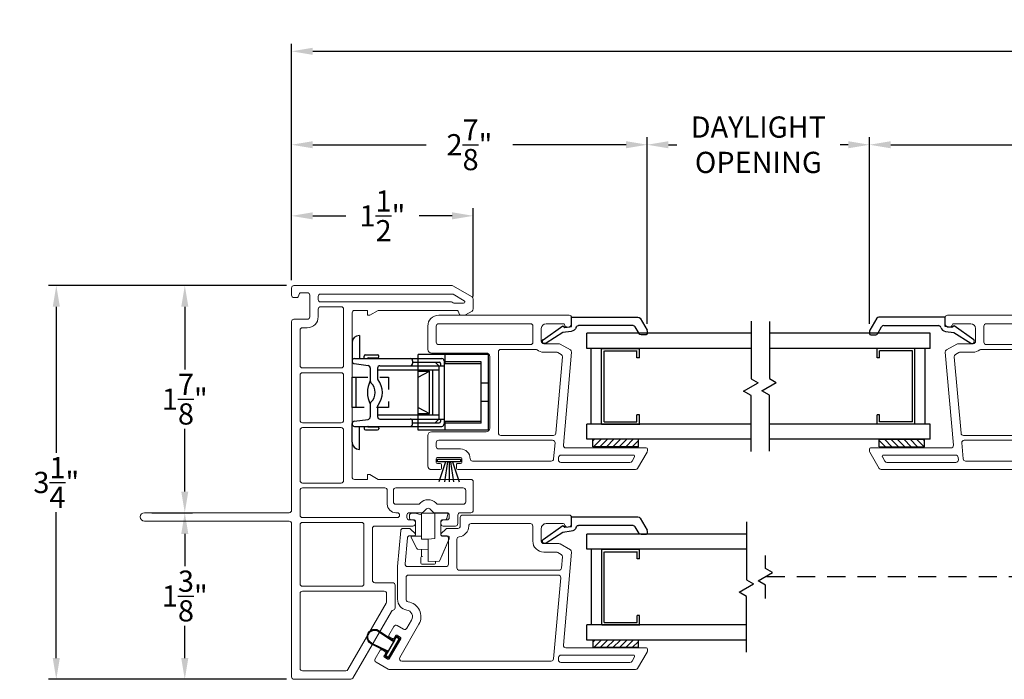
# Model space of a CAD drawing. Extents: x 135.6 to 178.6, y 17.4 to 51.5.
# Drawn here: x 135.6 to 143.8, y 17.4 to 22.9 of the extents above; entities that cross this region are included whole.
import ezdxf

# ---------------------------------------------------------------- set-up
doc = ezdxf.new("R2010")
doc.units = 0
doc.header["$LTSCALE"] = 0.3
doc.header["$MEASUREMENT"] = 0
doc.linetypes.add('BALBTC88$0$HIDDEN', pattern=[0.375, 0.25, -0.125])
doc.linetypes.add('DASHED', pattern=[0.75, 0.5, -0.25])
for name, color, linetype in [('BALBTC88$0$HIDDEN', 8, 'BALBTC88$0$HIDDEN'), ('BALBTC88$0$PART', 8, 'Continuous'), ('GLZG-IG', 7, 'Continuous'), ('GLZG-IGSG', 7, 'Continuous'), ('GLZG-SG', 7, 'Continuous'), ('im0513MI$0$PART', 7, 'Continuous'), ('RAM Clip R3c - collapsed$0$PART', 7, 'Continuous'), ('SETAPE02$0$HATCH', 1, 'Continuous'), ('SETAPE02$0$PART', 7, 'Continuous'), ('va8908gb$0$SECTION', 7, 'Continuous'), ('VX8100$0$BRKAWAY', 7, 'Continuous'), ('VX8100$0$PART', 7, 'Continuous'), ('VX8104$0$CAPSTOCK', 8, 'Continuous'), ('VX8104$0$PART', 7, 'Continuous'), ('VX8107$0$CAPSTOCK', 7, 'Continuous'), ('VX8107$0$PART', 7, 'Continuous')]:
    doc.layers.add(name, color=color, linetype=linetype)
doc.styles.add('ARCHITECTURAL', font='simplex.shx')
doc.dimstyles.new('DIM-MMSTACKED', dxfattribs={"dimscale": 0, "dimtxt": 0.125, "dimasz": 0.125, "dimexe": 0.063, "dimexo": 0.063, "dimgap": 0.07, "dimtad": 0, "dimtih": 1, "dimtoh": 1, "dimdec": 4, "dimzin": 4, "dimdsep": 46, "dimlunit": 4, "dimtxsty": 'ARCHITECTURAL', "dimcen": 0.02, "dimclrt": 7, "dimadec": 0, "dimazin": 0, "dimtfac": 0.75, "dimtdec": 4, "dimtmove": 2, "dimatfit": 3, "dimfxl": 0, "dimfrac": 1, "dimtolj": 1, "dimtzin": 4, "dimarcsym": 0})

# ---------------------------------------------------------------- blocks, each defined once
blk = doc.blocks.new('*D9')
at = {"color": 0, "lineweight": -2, "ltscale": 3.333333}
for p, q in [((137.887, 20.7012), (137.887, 22.6541)), ((153.5404, 20.7012), (153.5404, 22.6541)), ((138.062, 22.5911), (144.777, 22.5911)), ((153.3654, 22.5911), (146.6504, 22.5911))]:
    blk.add_line(p, q, dxfattribs=at)
at = {"color": 0, "ltscale": 3.333333}
for points in [[(138.062, 22.6203), (138.062, 22.562), (137.887, 22.5911)], [(153.3654, 22.6203), (153.3654, 22.562), (153.5404, 22.5911)]]:
    blk.add_solid(points, dxfattribs=at)
at = {"layer": 'Defpoints', "color": 0, "ltscale": 3.333333}
for p in [(153.5404, 22.5911), (137.887, 20.6382), (153.5404, 20.6382)]:
    blk.add_point(p, dxfattribs=at)
at = {"color": 7, "ltscale": 3.333333, "insert": (145.7137, 22.5911), "char_height": 0.175, "attachment_point": 5, "style": 'ARCHITECTURAL'}
blk.add_mtext('\\A1;FRAME WIDTH', dxfattribs=at)
blk = doc.blocks.new('VX8100')
at = {"layer": 'VX8100$0$BRKAWAY', "lineweight": 5}
for p, q in [((-0.095, -0.0897), (-0.095, 1.1053)), ((-0.025, 1.1053), (-0.025, -0.0897))]:
    blk.add_line(p, q, dxfattribs=at)
for centre, radius, start, end in [((-0.115, 1.1053), 0.02, 0, 90), ((-0.005, 1.1053), 0.02, 90, 180), ((-0.06, -0.0897), 0.035, 180, 360)]:
    blk.add_arc(centre, radius, start, end, dxfattribs=at)
at = {"layer": 'VX8100$0$PART', "lineweight": 5}
for p, q in [((-0.0251, 2.5178), (-0.0251, 2.6052)), ((-0.0051, 2.6253), (0.23, 2.6253)), ((0.25, 2.6053), (0.25, 1.8393)), ((1.6565, 2.6253), (1.7385, 2.6253)), ((1.7558, 2.6153), (1.8473, 2.4567)), ((1.605, 2.526), (1.605, 2.5506)), ((-0.1351, 2.3776), (-0.1351, 2.4778)), ((-0.1151, 2.4978), (-0.0451, 2.4978)), ((1.645, 1.8393), (1.645, 2.486)), ((1.85, 2.4467), (1.85, 1.1453)), ((-0.105, 2.3576), (-0.1151, 2.3576)), ((-0.085, 2.4076), (-0.085, 2.3776)), ((-0.045, 2.4276), (-0.065, 2.4276)), ((-0.025, 2.3059), (-0.025, 2.4076)), ((0.0059, 2.2668), (-0.0191, 2.2918)), ((-0.025, 2.0976), (-0.025, 2.1993)), ((-0.0191, 2.2135), (0.0059, 2.2385)), ((-0.135, 1.8128), (-0.135, 2.1276)), ((-0.115, 2.1476), (-0.105, 2.1476)), ((-0.085, 2.1276), (-0.085, 2.0976)), ((-0.065, 2.0776), (-0.045, 2.0776)), ((-0.8102, 1.9803), (-0.6225, 1.9803)), ((-0.6025, 1.9603), (-0.6025, 1.8128)), ((-1.39, 1.6315), (-0.8397, 1.9492)), ((-0.7717, 1.9076), (-1.32, 1.591)), ((-0.6925, 1.9103), (-0.7617, 1.9103)), ((-0.6725, 1.8903), (-0.6725, 1.2153)), ((-0.5825, 1.7928), (-0.155, 1.7928)), ((0.25, 1.8393), (0.2894, 1.7711)), ((1.6056, 1.7711), (1.645, 1.8393)), ((-0.125, 1.7228), (-0.6125, 1.7228)), ((0.2894, 1.7514), (0.25, 1.7514)), ((0.25, 1.7514), (0.25, 1.6453)), ((0.2894, 1.7711), (0.2894, 1.7514)), ((1.6056, 1.7514), (1.6056, 1.7711)), ((1.645, 1.7514), (1.6056, 1.7514)), ((1.645, 1.6455), (1.645, 1.7514)), ((-0.6325, 1.7028), (-0.6325, 1.2153)), ((-0.105, 1.2153), (-0.105, 1.7028)), ((0.27, 1.6253), (1.625, 1.6255)), ((-1.4, 1.1453), (-1.4, 1.6141)), ((-1.33, 1.5737), (-1.33, 1.2153)), ((0.657, 1.5553), (0.24, 1.5553)), ((1.11, 1.5553), (0.737, 1.5553)), ((1.655, 1.5553), (1.19, 1.5553)), ((0.22, 1.5353), (0.22, 1.2153)), ((0.677, 1.2153), (0.677, 1.5353)), ((0.717, 1.5353), (0.717, 1.2153)), ((1.13, 1.2153), (1.13, 1.5353)), ((1.17, 1.5353), (1.17, 1.2153)), ((1.675, 1.3653), (1.675, 1.5353)), ((1.655, 1.3453), (1.5919, 1.3453)), ((1.5019, 1.2553), (1.5019, 1.2153)), ((1.5719, 1.1453), (1.5719, 1.2553)), ((1.5919, 1.2753), (1.7699, 1.2753)), ((1.7899, 1.2553), (1.7899, 1.2053)), ((-1.31, 1.1953), (-0.85, 1.1953)), ((-0.6125, 1.1953), (-0.125, 1.1953)), ((0.24, 1.1953), (0.657, 1.1953)), ((0.737, 1.1953), (1.11, 1.1953)), ((1.19, 1.1953), (1.4813, 1.1953)), ((1.75, 1.1653), (1.75, 1.1453)), ((-0.115, 1.1253), (-1.38, 1.1253)), ((1.5513, 1.1253), (-0.005, 1.1253)), ((1.77, 1.1253), (1.83, 1.1253))]:
    blk.add_line(p, q, dxfattribs=at)
at = {"layer": 'VX8100$0$PART', "lineweight": 5, "ltscale": 3.333333}
for p, q in [((1.6077, 2.5606), (1.6392, 2.6153)), ((-0.85, 1.1953), (-0.6925, 1.1953))]:
    blk.add_line(p, q, dxfattribs=at)
at = {"layer": 'VX8100$0$PART', "lineweight": 5, "flags": 128}
for points in [[(0.065, 2.5626, 0.414214), (0.045, 2.5426), (0.045, 2.3349, 0.198912), (0.0509, 2.3208), (0.0554, 2.3163, -0.414214), (0.0554, 2.189), (0.0509, 2.1845, 0.198912), (0.045, 2.1703), (0.045, 1.9857, 0.414214), (0.065, 1.9657), (0.16, 1.9657, 0.414214), (0.18, 1.9857), (0.18, 2.5426, 0.414214), (0.16, 2.5626)], [(1.7077, 2.4586), (1.7123, 2.4505, -0.131652), (1.715, 2.4405), (1.715, 1.3649, 0.414214), (1.735, 1.3449), (1.76, 1.3449, 0.414214), (1.78, 1.3649), (1.78, 2.448, 0.131652), (1.7773, 2.458), (1.7237, 2.5509, 0.767327), (1.705, 2.5459), (1.705, 2.4686, 0.131652)], [(-0.065, 1.9976), (-0.065, 1.2153, 0.414214), (-0.045, 1.1953), (0.16, 1.1953, 0.414214), (0.18, 1.2153), (0.18, 1.8957, 0.414214), (0.16, 1.9157), (0.045, 1.9157, -0.414214), (-0.025, 1.9857), (-0.025, 1.9976, 0.414214), (-0.045, 2.0176, 0.414214)]]:
    blk.add_lwpolyline(points, format="xyb", close=True, dxfattribs=at)
at = {"layer": 'VX8100$0$PART', "lineweight": 5}
for centre, radius, start, end in [((-0.0051, 2.6053), 0.02, 90, 180.09784), ((0.23, 2.6053), 0.02, 360, 90), ((1.6565, 2.6053), 0.02, 90, 150), ((1.7385, 2.6053), 0.02, 30, 90), ((1.625, 2.5506), 0.02, 150, 180), ((1.625, 2.526), 0.02, 180, 270), ((-0.1151, 2.4778), 0.02, 90, 180), ((-0.0451, 2.5178), 0.02, 270, 360), ((1.625, 2.486), 0.02, 0, 90), ((1.83, 2.4467), 0.02, 360, 30), ((-0.1151, 2.3776), 0.02, 180, 270), ((-0.105, 2.3776), 0.02, 270, 0), ((-0.065, 2.4076), 0.02, 90, 180), ((-0.045, 2.4076), 0.02, 0, 90), ((-0.005, 2.3059), 0.02, 180, 225), ((-0.005, 2.1993), 0.02, 135, 180), ((-0.0083, 2.2526), 0.02, 315, 45), ((-0.115, 2.1276), 0.02, 90, 180), ((-0.105, 2.1276), 0.02, 0, 90), ((-0.065, 2.0976), 0.02, 180, 270), ((-0.045, 2.0976), 0.02, 270, 0), ((-0.8497, 1.9665), 0.02, 300, 351.05577), ((-0.8102, 1.9603), 0.02, 90, 171.05577), ((-0.6225, 1.9603), 0.02, 0, 90), ((-0.7617, 1.8903), 0.02, 90, 120), ((-0.6925, 1.8903), 0.02, 0, 90), ((-0.5825, 1.8128), 0.02, 180, 270), ((-0.155, 1.8128), 0.02, 270, 360), ((-0.125, 1.7028), 0.02, 0, 90), ((-1.38, 1.6141), 0.02, 120, 179.99998), ((0.27, 1.6453), 0.02, 180, 270.01053), ((1.625, 1.6455), 0.02, 270.01053, 360), ((-1.31, 1.5737), 0.02, 120, 179.99996), ((0.24, 1.5353), 0.02, 90, 180), ((0.657, 1.5353), 0.02, 0, 90), ((0.737, 1.5353), 0.02, 90, 180), ((1.11, 1.5353), 0.02, 0, 90), ((1.19, 1.5353), 0.02, 90, 180), ((1.655, 1.5353), 0.02, 360, 90), ((1.5919, 1.2553), 0.09, 90, 180), ((1.655, 1.3653), 0.02, 270, 360), ((1.5919, 1.2553), 0.02, 90, 180), ((1.7699, 1.2553), 0.02, 360, 90), ((-1.38, 1.1453), 0.02, 179.99998, 270), ((-1.31, 1.2153), 0.02, 179.99996, 269.99996), ((-0.125, 1.2153), 0.02, 270, 0), ((0.24, 1.2153), 0.02, 180, 270), ((0.657, 1.2153), 0.02, 270, 0), ((0.737, 1.2153), 0.02, 180, 270), ((1.11, 1.2153), 0.02, 270, 360), ((1.19, 1.2153), 0.02, 180, 270), ((1.4819, 1.2153), 0.02, 270, 360), ((1.5519, 1.1453), 0.02, 270, 360), ((1.77, 1.1653), 0.02, 90.07889, 180), ((1.77, 1.1453), 0.02, 180, 270), ((1.7699, 1.2053), 0.02, 270.07889, 360), ((1.83, 1.1453), 0.02, 270, 0)]:
    blk.add_arc(centre, radius, start, end, dxfattribs=at)
at = {"layer": 'VX8100$0$PART', "lineweight": 5, "ltscale": 3.333333}
for centre, start, end in [((-0.6125, 1.7028), 90, 180), ((-0.6925, 1.2153), 270.00017, 0), ((-0.6125, 1.2153), 180, 270)]:
    blk.add_arc(centre, 0.02, start, end, dxfattribs=at)
blk = doc.blocks.new('VX8104$0$WSFIN03')
at = {"layer": 'VX8104$0$PART', "linetype": 'Continuous'}
for p, q in [((0.015, -0.095), (0.015, 0.095)), ((0.015, 0.095), (0.035, 0.095)), ((0.035, 0.095), (0.035, -0.095)), ((0.035, 0.0279), (0.2, 0.0827)), ((0.035, 0.0131), (0.2, 0.0367)), ((0.035, 0), (0.2, 0)), ((0.035, -0.0131), (0.2, -0.0367)), ((0.035, -0.0279), (0.2, -0.0827)), ((0.035, -0.095), (0.015, -0.095))]:
    blk.add_line(p, q, dxfattribs=at)
at = {"layer": 'VX8104$0$PART'}
blk.add_line((0.035, -0.095), (0.035, -0.095), dxfattribs=at)
blk = doc.blocks.new('VX8104')
at = {"layer": 'VX8104$0$PART', "lineweight": 5}
for p, q in [((0.1149, 1.8099), (-0.02, 1.7321)), ((0.1395, 1.8126), (0.1249, 1.8126)), ((0.1495, 1.1396), (0.1495, 1.8026)), ((-0.03, 1.7148), (-0.03, 0.2473)), ((0.9387, 1.1868), (0.1713, 1.1197)), ((1.0068, 1.0919), (0.9578, 1.1769)), ((1.1445, 1.157), (1.1445, 1.1569)), ((1.2245, 1.1869), (1.1745, 1.1869)), ((1.2445, 0.09), (1.2445, 1.1669)), ((1.0095, 0.9569), (1.0095, 1.0819)), ((1.1745, 1.1182), (1.1745, 0.9769)), ((1.1345, 0.9369), (1.0295, 0.9369)), ((0.3123, 0.5125), (0.9023, 0.5125)), ((0.2823, 0.03), (0.2823, 0.4825)), ((0.9323, 0.4825), (0.9323, 0.03)), ((0.0202, 0.2473), (0.0202, 0.2702)), ((0.0302, 0.2802), (0.0604, 0.2802)), ((0.0704, 0.2702), (0.0704, 0.08)), ((-0.02, 0.2373), (0.0102, 0.2373)), ((-0.03, 0.1026), (-0.03, 0.03)), ((0.0102, 0.1126), (-0.02, 0.1126)), ((0.0202, 0.08), (0.0202, 0.1026)), ((0.0604, 0.07), (0.0302, 0.07)), ((0, 0), (0.2523, 0)), ((0.9623, 0), (1.1545, 0))]:
    blk.add_line(p, q, dxfattribs=at)
for points in [[(0.0895, 1.6972), (0.0895, 1.1, -0.388879), (0.0713, 1.0801), (0.0513, 1.0783, -0.440011), (0.0295, 1.0982), (0.0295, 1.6683, -0.267949), (0.0395, 1.6856), (0.0745, 1.7058, -0.57735)], [(0.9205, 1.1021), (0.9368, 1.0739, -0.131652), (0.9395, 1.0639), (0.9395, 0.9569, 0.165143), (0.9581, 0.9021, -0.165143), (0.9623, 0.89), (0.9623, 0.6025, -0.414214), (0.9423, 0.5825), (0.2723, 0.5825, -0.414214), (0.2523, 0.6025), (0.2523, 1.0369, -0.388879), (0.2705, 1.0568), (0.9015, 1.112, -0.291473)], [(0.1404, 0.09), (0.1404, 0.2697, 0.415275), (0.0601, 0.3497, -0.415275), (0.04, 0.3697), (0.04, 1.0187, -0.388879), (0.0583, 1.0386), (0.1905, 1.0502, -0.440011), (0.2123, 1.0302), (0.2123, 0.09, -0.414214), (0.1923, 0.07), (0.1604, 0.07, -0.414214)]]:
    blk.add_lwpolyline(points, format="xyb", close=True, dxfattribs=at)
at = {"layer": 'VX8104$0$PART', "lineweight": 5, "flags": 128}
blk.add_lwpolyline([(1.1745, 0.09, -0.414214), (1.1545, 0.07), (1.0223, 0.07, -0.414214), (1.0023, 0.09), (1.0023, 0.8475, -0.414214), (1.0223, 0.8675), (1.1545, 0.8675, -0.414214), (1.1745, 0.8475)], format="xyb", close=True, dxfattribs=at)
at = {"layer": 'VX8104$0$PART', "lineweight": 5}
for centre, radius, start, end in [((0.1249, 1.7926), 0.02, 90, 120), ((0.1395, 1.8026), 0.01, 0, 90), ((-0.01, 1.7148), 0.02, 120, 180), ((0.1695, 1.1396), 0.02, 180, 275), ((0.9404, 1.1669), 0.02, 30, 95), ((1.1745, 1.157), 0.03, 90, 180), ((1.1745, 1.1569), 0.03, 180, 255.53359), ((1.2245, 1.1669), 0.02, 360, 90), ((0.9895, 1.0819), 0.02, 360, 30), ((1.1645, 1.1182), 0.01, 0, 75.53359), ((1.1345, 0.9769), 0.04, 270, 360), ((1.0295, 0.9569), 0.02, 180, 270), ((0.3123, 0.4825), 0.03, 90, 180), ((0.9023, 0.4825), 0.03, 360, 90), ((-0.02, 0.2473), 0.01, 180, 270), ((0.0102, 0.2473), 0.01, 270, 0), ((0.0302, 0.2702), 0.01, 90, 180), ((0.0604, 0.2702), 0.01, 0, 90), ((-0.02, 0.1026), 0.01, 90, 180), ((0.0102, 0.1026), 0.01, 360, 90), ((1.1545, 0.09), 0.09, 270, 360), ((0, 0.03), 0.03, 180, 270), ((0.0302, 0.08), 0.01, 180, 270), ((0.0604, 0.08), 0.01, 270, 0), ((0.2523, 0.03), 0.03, 270, 360), ((0.9623, 0.03), 0.03, 180, 270)]:
    blk.add_arc(centre, radius, start, end, dxfattribs=at)
at = {"layer": 'VX8104$0$CAPSTOCK', "color": 8, "ltscale": 3.333333, "xscale": -1}
blk.add_blockref('VX8104$0$WSFIN03', (0.0704, 0.1751), dxfattribs=at)
blk = doc.blocks.new('VX8107')
at = {"layer": 'VX8107$0$CAPSTOCK'}
for p, q in [((0.1327, 0.1924), (0.0262, 0.1309)), ((0.1795, 0.2125), (0.0314, 0.127)), ((0.1704, 0.1761), (0.0449, 0.1036)), ((0.0691, 0.1626), (0.0721, 0.1574)), ((0.1297, 0.1976), (0.1379, 0.1954)), ((0.1327, 0.1924), (0.1357, 0.1872)), ((0.1327, 0.1924), (0.1409, 0.1902)), ((0.1786, 0.2189), (0.1379, 0.1954)), ((0.1704, 0.1761), (0.193, 0.1891)), ((0.1981, 0.1851), (0.1735, 0.1709)), ((0.1942, 0.1939), (0.1842, 0.2112)), ((0.1882, 0.2163), (0.2007, 0.1947)), ((0.0361, 0.0997), (0.0236, 0.1213)), ((0.0301, 0.1222), (0.0401, 0.1049)), ((0.0704, 0.1114), (0.0457, 0.0971)), ((0.1414, -0.0185), (0.0802, 0.1083)), ((0.142, -0.0076), (0.0851, 0.1118)), ((0.2453, 0.0415), (0.1657, 0.1583)), ((0.2505, 0.0445), (0.1712, 0.1609)), ((0.1459, -0.0145), (0.142, -0.0076))]:
    blk.add_line(p, q, dxfattribs=at)
at = {"layer": 'VX8107$0$CAPSTOCK', "extrusion": (0, 0, -1)}
for centre, radius, start, end in [((-0.1769, 0.1648), 0.013, 330, 60.00006), ((-0.0422, 0.1032), 0.007, 240, 329.99998), ((-0.0431, 0.1066), 0.0035, 240, 330.00002)]:
    blk.add_arc(centre, radius, start, end, dxfattribs=at)
at = {"layer": 'VX8107$0$CAPSTOCK'}
for centre, radius, start, end in [((0.177, 0.1648), 0.007, 120, 214.25885), ((0.1821, 0.2128), 0.007, 30, 120), ((0.1812, 0.2094), 0.0035, 30, 120), ((0.1912, 0.1921), 0.0035, 300, 29.99999), ((0.1946, 0.1912), 0.007, 300, 30.00001), ((0.0297, 0.1248), 0.007, 120, 210), ((0.0331, 0.1239), 0.0035, 120, 210), ((0.0739, 0.1053), 0.013, 30, 120), ((0.0739, 0.1053), 0.007, 25.74115, 120), ((0.1959, 0.013), 0.063, 210, 30), ((0.1956, 0.0135), 0.057, 209.37793, 29.37791)]:
    blk.add_arc(centre, radius, start, end, dxfattribs=at)
at = {"layer": 'VX8107$0$PART', "lineweight": 5}
for p, q in [((-0.0129, 1.5489), (-0.0129, 2.119)), ((-0.0029, 2.1363), (0.0321, 2.1565)), ((0.0471, 2.1478), (0.0471, 1.5507)), ((0.0288, 1.5307), (0.0088, 1.529))]:
    blk.add_line(p, q, dxfattribs=at)
for points in [[(0.1071, 2.2527), (0.1071, 1.5903, 0.440011), (0.1288, 1.5704), (0.8963, 1.6375, -0.291473), (0.9153, 1.6276), (0.9644, 1.5426, -0.131652), (0.9671, 1.5326), (0.9671, 1.4076, 0.414214), (0.9871, 1.3876), (1.0921, 1.3876, 0.414214), (1.1321, 1.4276), (1.1321, 1.5689, 0.342053), (1.1246, 1.5786, -0.342053), (1.1021, 1.6076), (1.1021, 1.6076, -0.414214), (1.1321, 1.6376), (1.1821, 1.6376, -0.414214), (1.2021, 1.6176), (1.2021, 0.7389, -0.414214), (1.1821, 0.7189), (1.1121, 0.7189, 0.414214), (1.0921, 0.6989), (1.0921, 0.6127, -0.198912), (1.0862, 0.5985), (1.0492, 0.5614, -0.668179), (1.0321, 0.5685), (1.0321, 0.6013, 0.414214), (1.0121, 0.6213), (0.7971, 0.6213, 0.414214), (0.7771, 0.6013), (0.7771, 0.2832, 0.440011), (0.7988, 0.2633), (1.0138, 0.2821, 0.388879), (1.0321, 0.302), (1.0321, 0.3385, -0.668179), (1.0492, 0.3456), (1.0862, 0.3085, -0.198913), (1.0921, 0.2944), (1.0921, 0.2471, -0.388879), (1.0738, 0.2271), (0.7771, 0.2012), (0.5072, 0.2012, -0.370525), (0.4183, 0.2776, 0.527925), (0.3364, 0.3169), (0.2683, 0.2776, 0.414214), (0.261, 0.2503), (0.291, 0.1983, -0.414214), (0.2836, 0.171), (0.2122, 0.1297, -0.414214), (0.1985, 0.1334), (0.1835, 0.1594, -0.414214), (0.1872, 0.173), (0.2067, 0.1843, 0.414214), (0.2103, 0.198), (0.1953, 0.2239, 0.414214), (0.1817, 0.2276), (0.0171, 0.1326, 0.414214), (0.0135, 0.1189), (0.0285, 0.093, 0.414214), (0.0421, 0.0893), (0.0616, 0.1005, -0.414214), (0.0753, 0.0969), (0.0903, 0.0709, -0.414214), (0.0866, 0.0572), (0.0152, 0.016, -0.414214), (-0.0121, 0.0233), (-0.0702, 0.1239, -0.131652), (-0.0729, 0.1339), (-0.0729, 2.1651, -0.267949), (-0.0629, 2.1825), (0.0724, 2.2606), (0.0771, 2.2633), (0.0824, 2.2633), (0.0971, 2.2633, -0.414214), (0.1071, 2.2533)], [(1.1121, 0.7889, 0.381421), (1.0227, 0.7091, -0.381421), (1.0028, 0.6913), (0.7671, 0.6913, -0.414214), (0.7471, 0.7113), (0.7471, 1.5346, -0.388879), (0.7653, 1.5545), (0.8591, 1.5627, -0.291473), (0.8781, 1.5528), (0.8944, 1.5245, -0.131652), (0.8971, 1.5145), (0.8971, 1.4076, 0.414214), (0.9871, 1.3176), (1.1121, 1.3176, -0.414214), (1.1321, 1.2976), (1.1321, 0.8089, -0.414214), (1.1121, 0.7889)]]:
    blk.add_lwpolyline(points, format="xyb", dxfattribs=at)
blk.add_lwpolyline([(0.6871, 0.2712), (0.5072, 0.2712, -0.370512), (0.4875, 0.2882, 0.527916), (0.3014, 0.3775), (0.0271, 0.2192, -0.57735), (-0.0029, 0.2365), (-0.0029, 1.4689, -0.388879), (0.0153, 1.4889), (0.6853, 1.5475, -0.440011), (0.7071, 1.5276), (0.7071, 0.2912, -0.414214)], format="xyb", close=True, dxfattribs=at)
for centre, radius, start, end in [((0.0824, 2.2433), 0.02, 90, 120), ((0.0071, 2.119), 0.02, 120, 180), ((0.0371, 2.1478), 0.01, 360, 120), ((0.0071, 1.5489), 0.02, 180, 275), ((0.0271, 1.5507), 0.02, 275, 360)]:
    blk.add_arc(centre, radius, start, end, dxfattribs=at)
blk = doc.blocks.new('*X14')
at = {"color": 0}
for p, q in [((18.1824, 6.0378), (18.2343, 6.0897)), ((18.1824, 5.9848), (18.2444, 6.0468)), ((18.1824, 5.9318), (18.2444, 5.9938)), ((18.1824, 5.8787), (18.2444, 5.9407)), ((18.1824, 5.8257), (18.2444, 5.8877)), ((18.1824, 5.7727), (18.2444, 5.8347)), ((18.1824, 5.7196), (18.2444, 5.7816)), ((18.2305, 5.7147), (18.2444, 5.7286))]:
    blk.add_line(p, q, dxfattribs=at)
blk = doc.blocks.new('SETAPE02', base_point=(18.1824, 5.7147))
at = {"layer": 'SETAPE02$0$PART', "linetype": 'Continuous'}
for p, q in [((18.1824, 6.0897), (18.1824, 5.7147)), ((18.1824, 6.0897), (18.2444, 6.0897)), ((18.2444, 6.0897), (18.2444, 5.7147)), ((18.1824, 5.7147), (18.2324, 5.7147))]:
    blk.add_line(p, q, dxfattribs=at)
at = {"layer": 'SETAPE02$0$PART'}
blk.add_line((18.1824, 5.7147), (18.2444, 5.7147), dxfattribs=at)
at = {"layer": 'SETAPE02$0$HATCH'}
blk.add_blockref('*X14', (0, 0), dxfattribs=at)
blk = doc.blocks.new('va8908gb')
at = {"layer": 'va8908gb$0$SECTION', "linetype": 'Continuous'}
for p, q in [((-0.0795, 0.6382), (-0.0795, 0.5972)), ((-0.0534, 0.6482), (-0.0695, 0.6482)), ((-0.0695, 0.5798), (-0.0145, 0.5481)), ((0.0565, 0.5879), (-0.0434, 0.6456)), ((0.0665, 0.0231), (0.0665, 0.5706)), ((-0.0045, 0.5308), (-0.0045, 0.0794)), ((-0.0521, 0.0206), (-0.0606, -0.0487)), ((-0.0192, -0.0315), (-0.0125, 0.0231)), ((-0.0125, 0.0231), (0.0665, 0.0231)), ((-0.0606, -0.0487), (-0.1503, -0.1878)), ((-0.1205, -0.2125), (-0.0053, -0.0493)), ((-0.0053, -0.0493), (-0.0192, -0.0315))]:
    blk.add_line(p, q, dxfattribs=at)
for centre, radius, start, end in [((-0.0695, 0.6382), 0.01, 90, 180), ((-0.0595, 0.5972), 0.02, 180, 240), ((-0.0534, 0.6282), 0.02, 60, 90), ((0.0465, 0.5706), 0.02, 0, 60), ((-0.0245, 0.5308), 0.02, 0, 60), ((-0.0054, 0.0151), 0.047, 106.54344, 173.26781), ((-0.0245, 0.0794), 0.02, 286.54344, 0), ((-0.134, -0.1985), 0.0195, 145.27738, 314.15)]:
    blk.add_arc(centre, radius, start, end, dxfattribs=at)
blk = doc.blocks.new('RAM Clip R3c - collapsed')
at = {"layer": 'RAM Clip R3c - collapsed$0$PART', "linetype": 'Continuous', "lineweight": 15}
for p, q in [((-0.06, 0.3655), (-0.06, 0.4124)), ((-0.0522, 0.4202), (0.0522, 0.4202)), ((0.06, 0.4124), (0.06, 0.3979)), ((-0.055, 0.2981), (-0.055, 0.3582)), ((-0.0522, 0.3577), (-0.0472, 0.3577)), ((0, 0.4), (0.0908, 0.3968)), ((0, 0.3922), (0, 0.4)), ((0, 0.3922), (0, 0.3)), ((0.0977, 0.3921), (0.1516, 0.2652)), ((0.0977, 0.3921), (0.1744, 0.2115)), ((-0.1393, 0.2013), (-0.0937, 0.2926)), ((-0.1072, 0.2657), (-0.0937, 0.2926)), ((-0.087, 0.297), (0, 0.3)), ((0, 0.3), (0, 0.2922)), ((0, 0.2148), (0, 0.2922)), ((-0.055, 0.19), (-0.1324, 0.19)), ((-0.105, 0.0628), (-0.105, 0.1822)), ((-0.055, 0.1978), (-0.055, 0.2148)), ((-0.055, 0.2148), (0, 0.2148)), ((-0.055, 0.1978), (-0.055, 0.19)), ((-0.055, 0.19), (-0.055, 0.1822)), ((-0.055, 0.0134), (-0.055, 0.1822)), ((0, 0.2148), (0.055, 0.21)), ((0.055, 0.21), (0.055, 0.0078)), ((0.105, 0.1822), (0.105, 0.0628)), ((0.1672, 0.19), (0.1128, 0.19)), ((0.175, 0.2084), (0.175, 0.1978)), ((-0.155, 0.025), (-0.155, 0.0425)), ((-0.1425, 0.055), (-0.1128, 0.055)), ((-0.105, 0), (-0.0758, 0.0078)), ((-0.055, 0.0134), (-0.0758, 0.0078)), ((-0.055, 0), (-0.055, 0.0134)), ((-0.055, 0), (-0.0472, 0)), ((-0.0472, 0), (0.0472, 0)), ((0.0472, 0), (0.055, 0)), ((0.055, 0), (0.055, 0.0078)), ((0.1128, 0.055), (0.1425, 0.055)), ((0.1546, 0.0455), (0.164, 0.0078)), ((-0.105, 0), (-0.13, 0)), ((0.158, 0), (0.055, 0))]:
    blk.add_line(p, q, dxfattribs=at)
for centre, radius, start, end in [((-0.0522, 0.4124), 0.00781, 90, 180), ((0.0522, 0.4124), 0.00781, 0, 90), ((-0.0522, 0.3655), 0.00781, 180, 270), ((0.0905, 0.389), 0.00781, 23, 88), ((-0.0867, 0.2892), 0.00781, 92, 153.43495), ((-0.1324, 0.1978), 0.00781, 153.43495, 270), ((-0.1128, 0.1822), 0.00781, 0, 90), ((0.1128, 0.1822), 0.00781, 90, 180), ((0.1672, 0.1978), 0.00781, 270, 0), ((0.1672, 0.2084), 0.00781, 0, 23), ((-0.1425, 0.0425), 0.0125, 90, 180), ((-0.13, 0.025), 0.025, 180, 270), ((-0.1128, 0.0628), 0.00781, 270, 0), ((0.1128, 0.0628), 0.00781, 180, 270), ((0.1425, 0.0425), 0.0125, 14, 90), ((0.158, 0.0062), 0.00625, 270, 14)]:
    blk.add_arc(centre, radius, start, end, dxfattribs=at)
blk = doc.blocks.new('BALBTC88', base_point=(6.6526, 10.9593))
at = {"layer": 'BALBTC88$0$HIDDEN'}
for p, q in [((6.5276, 11.4589), (6.5276, 11.7289)), ((6.7776, 11.7289), (6.7776, 11.4589)), ((6.7776, 11.4589), (6.5276, 11.4589))]:
    blk.add_line(p, q, dxfattribs=at)
at = {"layer": 'BALBTC88$0$PART'}
for p, q in [((6.2426, 11.7593), (6.395, 11.7593)), ((6.3726, 11.7393), (6.3726, 11.0193)), ((6.4149, 11.742), (6.4302, 11.6267)), ((6.5276, 11.7289), (6.5276, 11.7589)), ((6.5276, 11.7589), (6.7776, 11.7589)), ((6.7776, 11.7289), (6.5276, 11.7289)), ((6.7776, 11.7589), (6.7776, 11.7289)), ((6.8902, 11.742), (6.8749, 11.6267)), ((7.0626, 11.7593), (6.9101, 11.7593)), ((6.9326, 11.7393), (6.9326, 11.0193)), ((6.1826, 11.6993), (6.3726, 11.6993)), ((6.3426, 11.6493), (6.3426, 11.5493)), ((6.3726, 11.6593), (6.3526, 11.6593)), ((6.3676, 11.6273), (6.3676, 11.5493)), ((6.3706, 11.6293), (6.3696, 11.6293)), ((7.1226, 11.6993), (6.9326, 11.6993)), ((6.9326, 11.6593), (6.9526, 11.6593)), ((6.9346, 11.6293), (6.9356, 11.6293)), ((6.9376, 11.6273), (6.9376, 11.5493)), ((6.9626, 11.6493), (6.9626, 11.5493)), ((6.5582, 11.6093), (6.4501, 11.6093)), ((6.5355, 11.5493), (6.4526, 11.5493)), ((6.4676, 11.5493), (6.4676, 11.0423)), ((6.855, 11.6093), (6.7469, 11.6093)), ((6.8526, 11.5493), (6.7696, 11.5493)), ((6.8376, 11.5493), (6.8376, 11.0423)), ((6.3576, 11.5393), (6.3526, 11.5393)), ((6.4326, 11.5293), (6.4326, 11.2793)), ((6.8726, 11.5293), (6.8726, 11.2793)), ((6.9476, 11.5393), (6.9526, 11.5393)), ((6.3926, 11.2593), (6.4126, 11.2593)), ((6.4026, 11.2593), (6.4026, 11.0393)), ((6.4326, 11.2735), (6.4326, 10.9993)), ((6.8726, 11.2793), (6.8726, 10.9993)), ((6.9126, 11.2593), (6.8926, 11.2593)), ((6.9026, 11.2593), (6.9026, 11.0393)), ((6.4326, 11.0423), (6.4026, 11.0723)), ((6.8376, 11.0943), (6.4676, 11.0943)), ((6.8726, 11.0423), (6.9026, 11.0723)), ((6.9126, 10.9993), (6.3926, 10.9993)), ((6.4326, 11.0293), (6.4126, 11.0293)), ((6.8726, 11.0423), (6.4326, 11.0423)), ((6.8926, 11.0293), (6.8726, 11.0293))]:
    blk.add_line(p, q, dxfattribs=at)
for centre, radius, start, end in [((6.2426, 11.6993), 0.06, 90, 180), ((6.3926, 11.7393), 0.02, 90, 180), ((6.395, 11.7393), 0.02, 7.59464, 90), ((6.9101, 11.7393), 0.02, 90, 172.40536), ((6.9126, 11.7393), 0.02, 0, 90), ((7.0626, 11.6993), 0.06, 0, 90), ((6.3526, 11.6493), 0.01, 90, 180), ((6.3696, 11.6273), 0.002, 90, 180), ((6.3706, 11.6273), 0.002, 0, 90), ((6.4501, 11.6293), 0.02, 187.59464, 270), ((6.6526, 11.4135), 0.2188, 63.56538, 116.43462), ((6.855, 11.6293), 0.02, 270, 352.40536), ((6.9346, 11.6273), 0.002, 90, 180), ((6.9356, 11.6273), 0.002, 0, 90), ((6.9526, 11.6493), 0.01, 0, 90), ((6.3526, 11.5493), 0.01, 180, 270), ((6.3576, 11.5493), 0.01, 270, 0), ((6.4526, 11.5293), 0.02, 90, 180), ((6.5355, 11.5293), 0.02, 52.26499, 90), ((6.6526, 11.6806), 0.1713, 232.26499, 307.73501), ((6.5582, 11.5893), 0.02, 44.04619, 90), ((6.6526, 11.6806), 0.1113, 224.04619, 315.95381), ((6.7469, 11.5893), 0.02, 90, 135.95381), ((6.7696, 11.5293), 0.02, 90, 127.73501), ((6.8526, 11.5293), 0.02, 0, 90), ((6.9476, 11.5493), 0.01, 180, 270), ((6.9526, 11.5493), 0.01, 270, 0), ((6.3926, 11.2793), 0.02, 180, 270), ((6.4126, 11.2793), 0.02, 270, 0), ((6.8926, 11.2793), 0.02, 180, 270), ((6.9126, 11.2793), 0.02, 270, 0), ((6.3926, 11.0193), 0.02, 180, 270), ((6.4126, 11.0393), 0.01, 180, 270), ((6.8926, 11.0393), 0.01, 270, 0), ((6.9126, 11.0193), 0.02, 270, 0)]:
    blk.add_arc(centre, radius, start, end, dxfattribs=at)
blk = doc.blocks.new('*D33')
at = {"color": 0, "lineweight": -2, "ltscale": 3.333333}
for p, q in [((142.6574, 20.3414), (142.6574, 21.8831)), ((149.0305, 20.3414), (149.0305, 21.8831)), ((142.8324, 21.8201), (145.4865, 21.8201)), ((148.8555, 21.8201), (146.2015, 21.8201))]:
    blk.add_line(p, q, dxfattribs=at)
at = {"color": 0, "ltscale": 3.333333}
for points in [[(142.8324, 21.8492), (142.8324, 21.7909), (142.6574, 21.8201)], [(148.8555, 21.8492), (148.8555, 21.7909), (149.0305, 21.8201)]]:
    blk.add_solid(points, dxfattribs=at)
at = {"layer": 'Defpoints', "color": 0, "ltscale": 3.333333}
for p in [(142.6574, 21.8201), (142.6574, 20.2784), (149.0305, 20.2784)]:
    blk.add_point(p, dxfattribs=at)
at = {"color": 7, "ltscale": 3.333333, "insert": (145.844, 21.8201), "char_height": 0.175, "attachment_point": 5, "style": 'ARCHITECTURAL'}
blk.add_mtext('\\A1;6\\S3/8;"', dxfattribs=at)
blk = doc.blocks.new('*D34')
at = {"color": 0, "lineweight": -2, "ltscale": 3.333333}
for p, q in [((137.887, 20.7012), (137.887, 21.8831)), ((140.8236, 20.3414), (140.8236, 21.8831)), ((138.062, 21.8201), (138.9978, 21.8201)), ((140.6486, 21.8201), (139.7128, 21.8201))]:
    blk.add_line(p, q, dxfattribs=at)
at = {"color": 0, "ltscale": 3.333333}
for points in [[(138.062, 21.8492), (138.062, 21.7909), (137.887, 21.8201)], [(140.6486, 21.8492), (140.6486, 21.7909), (140.8236, 21.8201)]]:
    blk.add_solid(points, dxfattribs=at)
at = {"layer": 'Defpoints', "color": 0, "ltscale": 3.333333}
for p in [(140.8236, 21.8201), (137.887, 20.6382), (140.8236, 20.2784)]:
    blk.add_point(p, dxfattribs=at)
at = {"color": 7, "ltscale": 3.333333, "insert": (139.3553, 21.8201), "char_height": 0.175, "attachment_point": 5, "style": 'ARCHITECTURAL'}
blk.add_mtext('\\A1;2\\S7/8;"', dxfattribs=at)
blk = doc.blocks.new('*D35')
at = {"color": 0, "lineweight": -2, "ltscale": 3.333333}
for p, q in [((136.735, 18.7832), (137.0688, 18.7832)), ((137.0058, 18.6082), (137.0058, 18.3407)), ((137.0058, 17.5832), (137.0058, 17.8507)), ((137.844, 17.4082), (136.9428, 17.4082))]:
    blk.add_line(p, q, dxfattribs=at)
at = {"color": 0, "ltscale": 3.333333}
for points in [[(136.9766, 18.6082), (137.035, 18.6082), (137.0058, 18.7832)], [(136.9766, 17.5832), (137.035, 17.5832), (137.0058, 17.4082)]]:
    blk.add_solid(points, dxfattribs=at)
at = {"layer": 'Defpoints', "color": 0, "ltscale": 3.333333}
for p in [(136.672, 18.7832), (137.0058, 18.7832), (137.907, 17.4082)]:
    blk.add_point(p, dxfattribs=at)
at = {"color": 7, "ltscale": 3.333333, "insert": (137.0058, 18.0957), "char_height": 0.175, "attachment_point": 5, "style": 'ARCHITECTURAL'}
blk.add_mtext('\\A1;1\\S3/8;"', dxfattribs=at)
blk = doc.blocks.new('*D36')
at = {"color": 0, "lineweight": -2, "ltscale": 3.333333}
for p, q in [((137.844, 20.6582), (136.9428, 20.6582)), ((137.0058, 20.4832), (137.0058, 19.9657)), ((137.0058, 18.9582), (137.0058, 19.4757)), ((136.735, 18.7832), (137.0688, 18.7832))]:
    blk.add_line(p, q, dxfattribs=at)
at = {"color": 0, "ltscale": 3.333333}
for points in [[(136.9766, 20.4832), (137.035, 20.4832), (137.0058, 20.6582)], [(136.9766, 18.9582), (137.035, 18.9582), (137.0058, 18.7832)]]:
    blk.add_solid(points, dxfattribs=at)
at = {"layer": 'Defpoints', "color": 0, "ltscale": 3.333333}
for p in [(137.0058, 20.6582), (137.907, 20.6582), (136.672, 18.7832)]:
    blk.add_point(p, dxfattribs=at)
at = {"color": 7, "ltscale": 3.333333, "insert": (137.0058, 19.7207), "char_height": 0.175, "attachment_point": 5, "style": 'ARCHITECTURAL'}
blk.add_mtext('\\A1;1\\S7/8;"', dxfattribs=at)
blk = doc.blocks.new('*D31')
at = {"color": 0, "lineweight": -2, "ltscale": 3.333333}
for p, q in [((137.887, 20.7012), (137.887, 21.2962)), ((139.387, 20.5687), (139.387, 21.2962)), ((138.062, 21.2332), (138.3337, 21.2332)), ((139.212, 21.2332), (138.9403, 21.2332))]:
    blk.add_line(p, q, dxfattribs=at)
at = {"color": 0, "ltscale": 3.333333}
for points in [[(138.062, 21.2624), (138.062, 21.2041), (137.887, 21.2332)], [(139.212, 21.2624), (139.212, 21.2041), (139.387, 21.2332)]]:
    blk.add_solid(points, dxfattribs=at)
at = {"layer": 'Defpoints', "color": 0, "ltscale": 3.333333}
for p in [(137.887, 21.2332), (137.887, 20.6382), (139.387, 20.5057)]:
    blk.add_point(p, dxfattribs=at)
at = {"color": 7, "ltscale": 3.333333, "insert": (138.637, 21.2332), "char_height": 0.175, "attachment_point": 5, "style": 'ARCHITECTURAL'}
blk.add_mtext('\\A1;1\\S1/2;"', dxfattribs=at)
blk = doc.blocks.new('*D38')
at = {"color": 0, "lineweight": -2, "ltscale": 3.333333}
for p, q in [((140.8229, 20.3466), (140.8229, 21.8831)), ((142.6574, 20.3414), (142.6574, 21.8831)), ((140.9979, 21.8201), (141.066, 21.8201)), ((142.4824, 21.8201), (142.4143, 21.8201))]:
    blk.add_line(p, q, dxfattribs=at)
at = {"color": 0, "ltscale": 3.333333}
for points in [[(140.9979, 21.8492), (140.9979, 21.7909), (140.8229, 21.8201)], [(142.4824, 21.8492), (142.4824, 21.7909), (142.6574, 21.8201)]]:
    blk.add_solid(points, dxfattribs=at)
at = {"layer": 'Defpoints', "color": 0, "ltscale": 3.333333}
for p in [(140.8229, 21.8201), (140.8229, 20.2836), (142.6574, 20.2784)]:
    blk.add_point(p, dxfattribs=at)
at = {"color": 7, "ltscale": 3.333333, "insert": (141.7401, 21.8201), "char_height": 0.175, "attachment_point": 5, "style": 'ARCHITECTURAL'}
blk.add_mtext('\\A1;DAYLIGHT\\POPENING', dxfattribs=at)
blk = doc.blocks.new('*D39')
at = {"color": 0, "lineweight": -2, "ltscale": 3.333333}
for p, q in [((137.844, 20.6582), (135.8822, 20.6582)), ((135.9452, 20.4832), (135.9452, 19.2779)), ((135.9452, 17.5832), (135.9452, 18.7879)), ((137.844, 17.4082), (135.8822, 17.4082))]:
    blk.add_line(p, q, dxfattribs=at)
at = {"color": 0, "ltscale": 3.333333}
for points in [[(135.916, 20.4832), (135.9744, 20.4832), (135.9452, 20.6582)], [(135.916, 17.5832), (135.9744, 17.5832), (135.9452, 17.4082)]]:
    blk.add_solid(points, dxfattribs=at)
at = {"layer": 'Defpoints', "color": 0, "ltscale": 3.333333}
for p in [(137.907, 20.6582), (135.9452, 17.4082), (137.907, 17.4082)]:
    blk.add_point(p, dxfattribs=at)
at = {"color": 7, "ltscale": 3.333333, "insert": (135.9452, 19.0329), "char_height": 0.175, "attachment_point": 5, "style": 'ARCHITECTURAL'}
blk.add_mtext('\\A1;3\\S1/4;"', dxfattribs=at)

msp = doc.modelspace()

# ---------------------------------------------------------------- linework, layer by layer
at = {"layer": 'GLZG-IG', "color": 8}
for p, q in [((141.6804, 20.3648), (141.6804, 19.888)), ((141.6804, 20.2641), (140.3234, 20.2641)), ((140.3234, 20.1391), (140.3234, 20.2641)), ((141.68, 20.1391), (140.3234, 20.1391)), ((141.6181, 19.7861), (141.7375, 19.855)), ((141.6804, 19.888), (141.7375, 19.855)), ((141.6804, 19.7502), (141.6181, 19.7861)), ((141.6804, 19.2888), (141.6804, 19.7502)), ((141.6777, 19.5141), (140.3234, 19.5141)), ((140.3234, 19.3891), (140.3234, 19.5141)), ((141.6777, 19.3891), (140.3234, 19.3891)), ((141.6435, 18.7073), (141.6435, 18.2305)), ((141.6435, 18.6066), (140.3244, 18.6066)), ((140.3244, 18.4816), (140.3244, 18.6066)), ((141.6431, 18.4816), (140.3244, 18.4816)), ((141.8, 18.3289), (141.8, 18.4297)), ((141.7378, 18.2203), (141.8571, 18.2892)), ((141.8571, 18.2892), (141.8, 18.3222)), ((141.6435, 18.2305), (141.7006, 18.1975)), ((141.8, 18.1844), (141.7378, 18.2203)), ((141.5812, 18.1286), (141.7006, 18.1975)), ((141.6435, 18.0927), (141.5812, 18.1286)), ((141.8, 18.0828), (141.8, 18.1844)), ((141.6435, 17.6313), (141.6435, 18.0927)), ((141.6409, 17.8566), (140.3244, 17.8566)), ((140.3244, 17.7316), (140.3244, 17.8566)), ((141.6409, 17.7316), (140.3244, 17.7316))]:
    msp.add_line(p, q, dxfattribs=at)
at = {"layer": 'GLZG-IG', "color": 8, "linetype": 'Continuous'}
for p, q in [((140.3612, 19.5145), (140.3612, 20.1391)), ((140.4462, 19.5145), (140.4462, 20.1391)), ((140.4488, 20.1391), (140.7608, 20.1391)), ((140.4662, 19.5341), (140.4662, 20.1187)), ((140.4688, 20.1187), (140.7408, 20.1187)), ((140.4488, 19.5141), (140.7608, 19.5141)), ((140.4662, 19.5341), (140.7382, 19.5341)), ((140.3622, 17.857), (140.3622, 18.4816)), ((140.4472, 17.857), (140.4472, 18.4816)), ((140.4498, 18.4816), (140.7618, 18.4816)), ((140.4672, 17.8766), (140.4672, 18.4612)), ((140.4698, 18.4612), (140.7418, 18.4612)), ((140.4498, 17.8566), (140.7618, 17.8566)), ((140.4672, 17.8766), (140.7392, 17.8766))]:
    msp.add_line(p, q, dxfattribs=at)
at = {"layer": 'GLZG-IGSG', "color": 8}
for p, q in [((141.6804, 20.3648), (141.6804, 19.888)), ((141.8307, 20.3617), (141.8307, 19.8911)), ((140.3234, 20.1391), (140.3234, 20.2641)), ((141.6804, 20.2641), (140.3238, 20.2641)), ((143.1575, 20.2641), (141.8307, 20.2641)), ((143.1575, 20.1391), (143.1575, 20.2641)), ((141.68, 20.1391), (140.3234, 20.1391)), ((143.1575, 20.1391), (141.8307, 20.1391)), ((140.7582, 20.0611), (140.7382, 20.0611)), ((142.7405, 20.0611), (142.7205, 20.0611)), ((141.6181, 19.7861), (141.7375, 19.855)), ((141.6804, 19.888), (141.7375, 19.855)), ((141.7685, 19.7893), (141.8878, 19.8582)), ((141.8307, 19.8911), (141.8878, 19.8582)), ((141.6804, 19.7502), (141.6181, 19.7861)), ((141.6804, 19.2888), (141.6804, 19.7502)), ((141.8307, 19.7533), (141.7685, 19.7893)), ((141.8307, 19.2919), (141.8307, 19.7533)), ((140.7582, 19.5921), (140.7382, 19.5921)), ((142.7405, 19.5921), (142.7205, 19.5921)), ((141.68, 19.5141), (140.3234, 19.5141)), ((140.3234, 19.3891), (140.3234, 19.5141)), ((143.1575, 19.5141), (141.8307, 19.5141)), ((143.1575, 19.3891), (143.1575, 19.5141)), ((141.6804, 19.3891), (140.3234, 19.3891)), ((143.1575, 19.3891), (141.8307, 19.3891)), ((141.6435, 18.7073), (141.6435, 18.2305)), ((141.6435, 18.6066), (140.3244, 18.6066)), ((140.3244, 18.4816), (140.3244, 18.6066)), ((141.6431, 18.4816), (140.3244, 18.4816)), ((140.7592, 18.4036), (140.7392, 18.4036)), ((141.8, 18.3223), (141.8, 18.4231)), ((141.7377, 18.2204), (141.857, 18.2893)), ((141.857, 18.2893), (141.8, 18.3223)), ((141.6435, 18.2305), (141.7006, 18.1975)), ((141.8, 18.1844), (141.7377, 18.2204)), ((141.5812, 18.1286), (141.7006, 18.1975)), ((141.6435, 18.0927), (141.5812, 18.1286)), ((141.8, 18.0761), (141.8, 18.1844)), ((141.6435, 17.6313), (141.6435, 18.0927)), ((140.7592, 17.9346), (140.7392, 17.9346)), ((141.6431, 17.8566), (140.3244, 17.8566)), ((140.3244, 17.7316), (140.3244, 17.8566)), ((141.6435, 17.7316), (140.3244, 17.7316))]:
    msp.add_line(p, q, dxfattribs=at)
at = {"layer": 'GLZG-IGSG', "color": 8, "linetype": 'Continuous'}
for p, q in [((140.3612, 19.5141), (140.3612, 20.1387)), ((140.4458, 20.1391), (140.7578, 20.1391)), ((140.4462, 19.5141), (140.4462, 20.1387)), ((140.4662, 19.5341), (140.4662, 20.1187)), ((140.4688, 20.1187), (140.7378, 20.1187)), ((140.7382, 20.0611), (140.7382, 20.1187)), ((140.7582, 20.0611), (140.7582, 20.1387)), ((143.0325, 20.1391), (142.7205, 20.1391)), ((142.7205, 20.0611), (142.7205, 20.1387)), ((143.0125, 20.1191), (142.7405, 20.1191)), ((142.7405, 20.0611), (142.7405, 20.1187)), ((143.0125, 19.5341), (143.0125, 20.1187)), ((143.0325, 19.5141), (143.0325, 20.1387)), ((143.1175, 19.5141), (143.1175, 20.1387)), ((140.7382, 19.5341), (140.7382, 19.5921)), ((140.7582, 19.5141), (140.7582, 19.5921)), ((142.7205, 19.5141), (142.7205, 19.5921)), ((142.7405, 19.5341), (142.7405, 19.5921)), ((140.4458, 19.5141), (140.7578, 19.5141)), ((140.4662, 19.5341), (140.7352, 19.5341)), ((143.0325, 19.5141), (142.7205, 19.5141)), ((143.0125, 19.5341), (142.7405, 19.5341)), ((140.3622, 17.8566), (140.3622, 18.4812)), ((140.4468, 18.4816), (140.7588, 18.4816)), ((140.4472, 17.8566), (140.4472, 18.4812)), ((140.4672, 17.8766), (140.4672, 18.4612)), ((140.4698, 18.4612), (140.7388, 18.4612)), ((140.7392, 18.4036), (140.7392, 18.4612)), ((140.7592, 18.4036), (140.7592, 18.4816)), ((140.7392, 17.8766), (140.7392, 17.9346)), ((140.7592, 17.857), (140.7592, 17.9346)), ((140.4468, 17.8566), (140.7588, 17.8566)), ((140.4672, 17.8766), (140.7362, 17.8766))]:
    msp.add_line(p, q, dxfattribs=at)
at = {"layer": 'GLZG-IGSG', "color": 1, "linetype": 'DASHED'}
msp.add_line((141.8085, 18.257), (144.1593, 18.257), dxfattribs=at)
at = {"layer": 'GLZG-SG', "color": 8}
for p, q in [((141.8, 18.3222), (141.8, 18.4272)), ((141.7378, 18.2203), (141.8571, 18.2892)), ((141.8571, 18.2892), (141.8, 18.3222)), ((141.8, 18.1844), (141.7378, 18.2203)), ((141.8, 18.0803), (141.8, 18.1844))]:
    msp.add_line(p, q, dxfattribs=at)
at = {"layer": 'im0513MI$0$PART'}
for p, q in [((139.5115, 20.0885), (138.9315, 20.0885)), ((138.9315, 19.4635), (138.9315, 20.0885)), ((139.1515, 20.0885), (139.1515, 20.0135)), ((139.5115, 19.4635), (139.5115, 20.0885)), ((139.4515, 20.0285), (139.1515, 20.0285)), ((139.1515, 20.0135), (139.4515, 20.0135)), ((139.4515, 19.5235), (139.4515, 20.0285)), ((138.9315, 19.951), (139.0245, 19.951)), ((138.9315, 19.901), (139.0245, 19.951)), ((139.0245, 19.601), (139.0245, 19.951)), ((139.5115, 19.851), (139.4515, 19.851)), ((139.5115, 19.701), (139.4515, 19.701)), ((138.9315, 19.651), (139.0245, 19.601)), ((138.9315, 19.601), (139.0245, 19.601)), ((139.1515, 19.5385), (139.4515, 19.5385)), ((139.1515, 19.5385), (139.1515, 19.4635)), ((139.4515, 19.5235), (139.1515, 19.5235)), ((139.5115, 19.4635), (138.9315, 19.4635))]:
    msp.add_line(p, q, dxfattribs=at)

# ---------------------------------------------------------------- block references
at = {"ltscale": 3.333333, "xscale": -1}
for name, p, rotation in [('VX8100', (136.7617, 18.8082), 270), ('VX8104', (139.0115, 19.1687), 270), ('va8908gb', (140.1753, 20.3318), 270.0000133978632), ('RAM Clip R3c - collapsed', (139.0143, 18.78), 180), ('VX8107', (138.5608, 17.5612), 270), ('va8908gb', (140.1753, 18.6818), 270.0000133978632)]:
    msp.add_blockref(name, p, dxfattribs=dict(at, rotation=rotation))
at = {"ltscale": 3.333333}
for name, p, rotation in [('VX8104', (144.4695, 19.1687), 90), ('va8908gb', (143.3056, 20.3318), 89.99998660213679), ('BALBTC88', (139.1866, 19.776), 90)]:
    msp.add_blockref(name, p, dxfattribs=dict(at, rotation=rotation))
at = {"xscale": -1, "rotation": 270}
for p in [(140.3749, 19.3271), (140.3749, 19.3271), (140.3759, 17.6696), (140.3759, 17.6696)]:
    msp.add_blockref('SETAPE02', p, dxfattribs=at)
at = {"rotation": 90}
msp.add_blockref('SETAPE02', (143.1127, 19.3271), dxfattribs=at)

# ---------------------------------------------------------------- dimensions: what is measured, and where the dimension line sits
at = {"ltscale": 3.333333}
dim = msp.add_linear_dim(base=(153.5404, 22.5911), p1=(137.887, 20.6382), p2=(153.5404, 20.6382), text='FRAME WIDTH', dimstyle='DIM-MMSTACKED', override={"dimscale": 1, "dimtxt": 0.175, "dimasz": 0.175, "dimdec": 3, "dimpost": '\\X', "dimtfac": 1, "dimtmove": 0, "dimtzin": 0}, dxfattribs=at)
dim.commit()
dim.dimension.update_dxf_attribs({"geometry": '*D9', "text_midpoint": (145.7137, 22.5911)})
for base, p1, p2, picture, middle in [((140.8236, 21.8201), (137.887, 20.6382), (140.8236, 20.2784), '*D34', (139.3553, 21.8201)), ((142.6574, 21.8201), (149.0305, 20.2784), (142.6574, 20.2784), '*D33', (145.844, 21.8201)), ((137.887, 21.2332), (139.387, 20.5057), (137.887, 20.6382), '*D31', (138.637, 21.2332))]:
    dim = msp.add_linear_dim(base=base, p1=p1, p2=p2, dimstyle='DIM-MMSTACKED', override={"dimscale": 1, "dimtxt": 0.175, "dimasz": 0.175, "dimdec": 3, "dimpost": '\\X', "dimtfac": 1, "dimtmove": 0, "dimtzin": 0}, dxfattribs=at)
    dim.commit()
    dim.dimension.update_dxf_attribs({"geometry": picture, "text_midpoint": middle})
dim = msp.add_linear_dim(base=(140.8229, 21.8201), p1=(142.6574, 20.2784), p2=(140.8229, 20.2836), text='DAYLIGHT\\POPENING', dimstyle='DIM-MMSTACKED', override={"dimscale": 1, "dimtxt": 0.175, "dimasz": 0.175, "dimdec": 3, "dimpost": '\\X', "dimtfac": 1, "dimtmove": 0, "dimtzin": 0}, dxfattribs=at)
dim.commit()
dim.dimension.update_dxf_attribs({"geometry": '*D38', "text_midpoint": (141.7401, 21.8201), "dimtype": 160})
dim = msp.add_linear_dim(base=(135.9452, 17.4082), p1=(137.907, 20.6582), p2=(137.907, 17.4082), angle=90, dimstyle='DIM-MMSTACKED', override={"dimscale": 1, "dimtxt": 0.175, "dimasz": 0.175, "dimdec": 3, "dimpost": '\\X', "dimtfac": 1, "dimtmove": 0, "dimtzin": 0}, dxfattribs=at)
dim.commit()
dim.dimension.update_dxf_attribs({"geometry": '*D39', "text_midpoint": (135.9452, 19.0329), "dimtype": 160})
for base, p1, p2, picture, middle in [((137.0058, 20.6582), (136.672, 18.7832), (137.907, 20.6582), '*D36', (137.0058, 19.7207)), ((137.0058, 18.7832), (137.907, 17.4082), (136.672, 18.7832), '*D35', (137.0058, 18.0957))]:
    dim = msp.add_linear_dim(base=base, p1=p1, p2=p2, angle=90, dimstyle='DIM-MMSTACKED', override={"dimscale": 1, "dimtxt": 0.175, "dimasz": 0.175, "dimdec": 3, "dimpost": '\\X', "dimtfac": 1, "dimtmove": 0, "dimtzin": 0}, dxfattribs=at)
    dim.commit()
    dim.dimension.update_dxf_attribs({"geometry": picture, "text_midpoint": middle})

doc.saveas('drawing.dxf')
